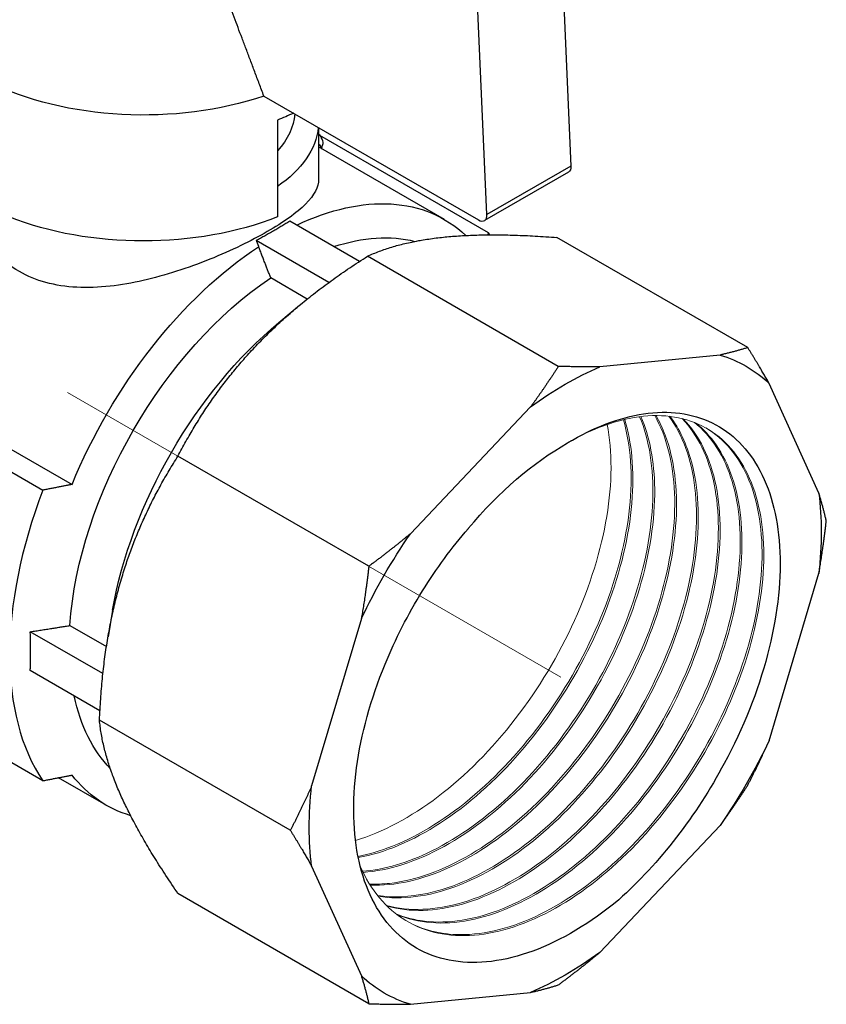
# Model space of a CAD drawing. Units: millimetres. Extents: x -21757 to 907, y -16034 to 1675.
# Drawn here: x 873 to 907, y 1529 to 1570 of the extents above; entities that cross this region are included whole.
import ezdxf

# ---------------------------------------------------------------- set-up
doc = ezdxf.new("R2010")
doc.units = ezdxf.units.MM
doc.linetypes.add('ACAD_ISO04W100', pattern=[30, 24, -3, 0, -3])
doc.layers.get('0').update_dxf_attribs({"color": 220})
for name, color, linetype, lineweight in [('Осевая', 1, 'ACAD_ISO04W100', 15), ('Основная толстая', 7, 'Continuous', 30), ('Основная тонкая', 7, 'Continuous', 15)]:
    doc.layers.add(name, color=color, linetype=linetype, lineweight=lineweight)

# ---------------------------------------------------------------- blocks, each defined once
blk = doc.blocks.new('*U214')
at = {"layer": 'Осевая', "color": 0, "transparency": 16777216}
blk.add_line((4.123, -2.381), (-41.126, 23.744), dxfattribs=at)
blk = doc.blocks.new('A$C40D74601')
at = {"layer": 'Основная толстая', "extrusion": (2.77556e-16, 0.816497, 0.57735)}
for p, q in [((15.96, 19.075), (16.353, 10.18)), ((12.818, 8.138), (12.424, 17.034)), ((3.42, 13.134), (12.465, 7.913)), ((3.996, 12.121), (3.996, 8.039)), ((5.727, 11.802), (5.727, 9.625)), ((12.887, 7.367), (5.777, 11.472)), ((11.031, 7.928), (5.727, 10.989)), ((16.353, 10.18), (12.818, 8.138)), ((16.25, 9.929), (12.715, 7.888)), ((7.448, 6.166), (4.512, 7.861)), ((23.806, 2.532), (15.767, 7.173)), ((6.158, 5.277), (3.098, 7.044)), ((15.823, 1.742), (7.785, 6.383)), ((5.246, 4.579), (3.709, 5.467)), ((4.047, 3.587), (4.921, 4.314)), ((22.637, 2.219), (17.576, 1.718)), ((26.799, -3.607), (24.703, 1.026)), ((-13.128, 0.703), (-5.892, -3.475)), ((-11.49, 0.706), (-4.662, -3.236)), ((14.654, 0.031), (9.594, -5.311)), ((7.841, -6.685), (-0.198, -2.044)), ((24.703, -14.035), (26.799, -6.981)), ((-2.952, -8.536), (-3.144, -9.656)), ((7.527, -8.89), (5.431, -15.944)), ((-3.36, -11.21), (-6.421, -9.443)), ((-4.749, -9.183), (-3.212, -10.071)), ((-3.485, -12.77), (-6.421, -11.076)), ((-5.892, -15.722), (-13.128, -11.545)), ((4.534, -17.812), (-3.505, -13.171)), ((-3.219, -16.754), (-5.228, -15.594)), ((17.576, -22.956), (22.637, -17.614)), ((5.431, -19.318), (7.527, -23.951)), ((7.841, -25.12), (-0.198, -20.479)), ((9.594, -25.144), (14.654, -24.643))]:
    blk.add_line(p, q, dxfattribs=at)
at = {"layer": 'Основная толстая', "extrusion": (5.58067e-17, 1.66533e-16, -1)}
blk.add_ellipse((-1.659, 18.108), major_axis=(-10, 0), ratio=0.57735, start_param=-2.103514, end_param=0.388507, dxfattribs=at)
at = {"layer": 'Основная толстая', "extrusion": (-3.16487e-17, 1.11022e-16, -1)}
blk.add_ellipse((-1.659, 16.883), major_axis=(-10, 0), ratio=0.57735, start_param=-2.256027, end_param=-2.171818, dxfattribs=at)
at = {"layer": 'Основная толстая', "extrusion": (-1.28513e-17, 5.55112e-17, -1)}
blk.add_ellipse((-1.659, 12.539), major_axis=(6.386, 0), ratio=0.57735, start_param=0.042191, end_param=0.483169, dxfattribs=at)
at = {"layer": 'Основная толстая', "extrusion": (1.82567e-17, -1.09704e-33, -1)}
blk.add_ellipse((-1.659, 12.067), major_axis=(7.386, 0), ratio=0.57735, start_param=0.060301, end_param=0.698772, dxfattribs=at)
at = {"layer": 'Основная толстая', "extrusion": (2.47807e-16, -1.48742e-17, -1)}
blk.add_ellipse((-3.126, -0.354), major_axis=(7.375, 12.774), ratio=0.57735, start_param=0.228422, end_param=0.251986, dxfattribs=at)
at = {"layer": 'Основная толстая', "extrusion": (-5.55112e-17, 9.61481e-17, -1)}
blk.add_ellipse((16, 10.362), major_axis=(0.25, -0.433), ratio=0.57735, start_param=-0.837758, end_param=0, dxfattribs=at)
at = {"layer": 'Основная толстая', "extrusion": (3.89112e-17, 2.3393e-16, -1)}
blk.add_ellipse((3.906, -4.413), major_axis=(7.125, 12.341), ratio=0.57735, start_param=-0.696297, end_param=0.135545, dxfattribs=at)
at = {"layer": 'Основная толстая', "extrusion": (-1.68797e-17, 3.33067e-16, -1)}
blk.add_ellipse((-1.659, 12.801), major_axis=(-10, 0), ratio=0.57735, start_param=-2.171818, end_param=-0.969774, dxfattribs=at)
at = {"layer": 'Основная толстая'}
for centre, major_axis, start_param, end_param in [((12.465, 8.321), (0.25, -0.433), -0.785398, 0.837758), ((3.497, -4.178), (7.625, 13.207), -0.281678, -0.271239), ((3.497, -4.178), (-7.625, -13.207), -1.299558, -0.271239)]:
    blk.add_ellipse(centre, major_axis=major_axis, ratio=0.57735, start_param=start_param, end_param=end_param, dxfattribs=at)
at = {"layer": 'Основная толстая', "extrusion": (2.77556e-17, 4.80741e-17, -1)}
blk.add_ellipse((4.416, -4.708), major_axis=(6.5, 11.258), ratio=0.57735, start_param=-0.571679, end_param=-0.162456, dxfattribs=at)
at = {"layer": 'Основная толстая', "extrusion": (7.58296e-17, 2.03185e-17, -1)}
blk.add_ellipse((3.906, -4.413), major_axis=(7.125, 12.341), ratio=0.57735, start_param=-1.801933, end_param=-0.855631, dxfattribs=at)
at = {"layer": 'Основная толстая', "extrusion": (5.92297e-17, 1.581e-16, -1)}
blk.add_ellipse((4.416, -4.708), major_axis=(6.5, 11.258), ratio=0.57735, start_param=-2.279195, end_param=-0.862397, dxfattribs=at)
at = {"layer": 'Основная толстая', "extrusion": (7.21111e-17, -4.16334e-17, -1)}
blk.add_ellipse((6.025, -5.637), major_axis=(6.5, 11.258), ratio=0.57735, start_param=-2.139319, end_param=-1.002273, dxfattribs=at)
at = {"layer": 'Основная толстая', "extrusion": (-2.29215e-16, 3.24633e-16, -1)}
blk.add_ellipse((16.115, -11.463), major_axis=(7.625, 13.207), ratio=0.57735, start_param=-0.13592, end_param=0.13592, dxfattribs=at)
at = {"layer": 'Основная толстая', "extrusion": (2.20052e-16, -6.29482e-17, -1)}
blk.add_ellipse((16.115, -11.463), major_axis=(7.625, 13.207), ratio=0.57735, start_param=-0.921319, end_param=-0.649478, dxfattribs=at)
at = {"layer": 'Основная толстая', "extrusion": (-2.03185e-17, 7.58296e-17, -1)}
blk.add_ellipse((16.115, -11.463), major_axis=(6.075, 10.522), ratio=0.57735, start_param=-1.28057, end_param=-0.773548, dxfattribs=at)
at = {"layer": 'Основная толстая', "extrusion": (1.96015e-16, -4.90704e-17, -1)}
blk.add_ellipse((16.115, -11.463), major_axis=(-7.625, -13.207), ratio=0.57735, start_param=-2.492115, end_param=-2.220274, dxfattribs=at)
at = {"layer": 'Основная толстая', "extrusion": (-1.64541e-16, 1.59096e-16, -1)}
blk.add_ellipse((16.115, -11.463), major_axis=(7.625, 13.207), ratio=0.57735, start_param=-1.706717, end_param=-1.434876, dxfattribs=at)
at = {"layer": 'Основная толстая', "extrusion": (2.4037e-16, -1.38778e-16, -1)}
blk.add_ellipse((4.416, -4.708), major_axis=(-6.5, -11.258), ratio=0.57735, start_param=0.162456, end_param=0.571679, dxfattribs=at)
at = {"layer": 'Основная толстая', "extrusion": (-4.0637e-17, 1.51659e-16, -1)}
blk.add_ellipse((16.115, -11.463), major_axis=(-7.625, -13.207), ratio=0.57735, start_param=-1.706717, end_param=-1.434876, dxfattribs=at)
at = {"layer": 'Основная толстая', "extrusion": (2.68126e-16, -9.07038e-17, -1)}
blk.add_ellipse((3.906, -4.413), major_axis=(-7.125, -12.341), ratio=0.57735, start_param=-0.135545, end_param=0.231136, dxfattribs=at)
at = {"layer": 'Основная толстая', "extrusion": (1.23904e-16, -7.43708e-18, -1)}
blk.add_ellipse((16.115, -11.463), major_axis=(7.625, 13.207), ratio=0.57735, start_param=-2.492115, end_param=-2.220274, dxfattribs=at)
at = {"layer": 'Основная толстая', "extrusion": (1.88578e-16, -1.72974e-16, -1)}
blk.add_ellipse((16.115, -11.463), major_axis=(-7.625, -13.207), ratio=0.57735, start_param=-0.921319, end_param=-0.649478, dxfattribs=at)
at = {"layer": 'Основная толстая', "extrusion": (-2.08896e-16, 2.48804e-16, -1)}
blk.add_ellipse((16.115, -11.463), major_axis=(-7.625, -13.207), ratio=0.57735, start_param=-0.13592, end_param=0.13592, dxfattribs=at)
at = {"layer": 'Основная толстая'}
for points, weights in [([(3.42, 13.134), (2.112, 16.619), (1.197, 18.99)], [1, 1.01755446791, 1]), ([(5.838, 10.926), (5.846, 10.94), (5.855, 10.955)], [1.00003273142, 1.00001888655, 1.00000234883]), ([(4.512, 7.861), (3.833, 7.436), (3.098, 7.044)], [4.73698483289, 4.74829654135, 4.73698483289]), ([(7.785, 6.383), (10.389, 7.579), (15.767, 7.173)], [1.0109136412, 1.09420504041, 1.0109136412]), ([(12.887, 7.367), (12.863, 7.325), (12.839, 7.284)], [1.55513377783, 1.55916544659, 1.56317688557]), ([(3.098, 7.044), (3.149, 6.913), (3.199, 6.785)], [7.98332607334, 8.04775857647, 8.11211401576]), ([(3.709, 5.467), (3.465, 6.096), (3.199, 6.785)], [1, 1.0012571279, 1.0003948933]), ([(-0.198, -2.044), (2.406, 2.97), (7.785, 6.383)], [1.0109136412, 1.09420504041, 1.0109136412]), ([(23.806, 2.532), (23.237, 2.355), (22.637, 2.219)], [1.00184517408, 1.00350153687, 1]), ([(24.703, 1.026), (24.294, 1.745), (23.806, 2.532)], [1, 1.00350153687, 1.00184517408]), ([(15.823, 1.742), (15.255, 0.85), (14.654, 0.031)], [1.00184517408, 1.00350153687, 1]), ([(17.576, 1.718), (16.749, 1.713), (15.823, 1.742)], [1, 1.00350153687, 1.00184517408]), ([(-3.505, -13.171), (-3.239, -6.806), (-0.198, -2.044)], [1.0109136412, 1.09420504041, 1.0109136412]), ([(-4.662, -3.236), (-5.254, -3.353), (-5.892, -3.475)], [1.62663418141, 1.59171679924, 1.55513377783]), ([(27.112, -4.776), (26.982, -4.195), (26.799, -3.607)], [1.00184517408, 1.00350153687, 1]), ([(26.799, -6.981), (26.982, -5.921), (27.112, -4.776)], [1, 1.00350153687, 1.00184517408]), ([(9.594, -5.311), (8.767, -5.999), (7.841, -6.685)], [1, 1.00350153687, 1.00184517408]), ([(7.841, -6.685), (7.71, -7.83), (7.527, -8.89)], [1.00184517408, 1.00350153687, 1]), ([(-6.421, -9.443), (-5.539, -9.306), (-4.749, -9.183)], [1, 1.0014913641, 1]), ([(-6.421, -11.076), (-6.392, -10.275), (-6.421, -9.443)], [1, 1.00238795539, 1]), ([(-0.198, -20.479), (-3.239, -16.024), (-3.505, -13.171)], [1.0109136412, 1.09420504041, 1.0109136412]), ([(23.806, -15.903), (24.294, -14.964), (24.703, -14.035)], [1.00184517408, 1.00350153687, 1]), ([(-5.892, -15.722), (-5.254, -15.6), (-4.662, -15.484)], [1.55513377783, 1.59171679924, 1.6266341814]), ([(5.431, -15.944), (5.022, -16.873), (4.534, -17.812)], [1, 1.00350153687, 1.00184517408]), ([(22.637, -17.614), (23.237, -16.795), (23.806, -15.903)], [1, 1.00350153687, 1.00184517408]), ([(4.534, -17.812), (5.022, -18.599), (5.431, -19.318)], [1.00184517408, 1.00350153687, 1]), ([(15.823, -24.33), (16.749, -23.644), (17.576, -22.956)], [1.00184517408, 1.00350153687, 1]), ([(7.527, -23.951), (7.71, -24.539), (7.841, -25.12)], [1, 1.00350153687, 1.00184517408]), ([(14.654, -24.643), (15.255, -24.507), (15.823, -24.33)], [1, 1.00350153687, 1.00184517408]), ([(7.841, -25.12), (8.767, -25.149), (9.594, -25.144)], [1.00184517408, 1.00350153687, 1])]:
    blk.add_rational_spline(points, weights, degree=2, dxfattribs=at)
blk.add_open_spline([(5.727, 11.54), (5.768, 11.485), (5.808, 11.428), (5.847, 11.371)], degree=3, dxfattribs=at)
for points, knots in [([(5.855, 10.955), (5.889, 11.014), (5.91, 11.079), (5.919, 11.209), (5.897, 11.296), (5.851, 11.367), (5.849, 11.369), (5.847, 11.371)], [-0.10323741, -0.10323741, -0.10323741, -0.10323741, -0.0732669, -0.0732669, -0.03531396, -0.03531396, -0.03407243, -0.03407243, -0.03407243, -0.03407243]), ([(5.727, 9.625), (5.727, 9.306), (5.549, 8.956), (4.802, 8.207), (4.233, 7.805), (2.895, 7.033), (2.053, 6.62), (0.232, 5.886), (-0.747, 5.568), (-2.573, 5.152), (-3.551, 5.026), (-5.368, 5.119), (-6.21, 5.346), (-6.881, 5.734), (-7.297, 5.974), (-7.676, 6.288), (-7.989, 6.66)], [-1.705489, -1.705489, -1.705489, -1.705489, -1.421547, -1.421547, -1.137604, -1.137604, -0.853661, -0.853661, -0.569718, -0.569718, -0.284859, -0.284859, 0, 0, 0, 0.176488, 0.176488, 0.176488, 0.176488]), ([(16.217, -1.484), (17.307, -0.827), (18.392, -0.412), (20.484, -0.101), (21.464, -0.231), (23.151, -1.053), (23.838, -1.744), (24.821, -3.608), (25.102, -4.77), (25.213, -7.421), (25.036, -8.888), (24.236, -11.943), (23.616, -13.501), (22.227, -16.09), (21.548, -17.137), (20.046, -19.082), (19.229, -19.968), (18.374, -20.738)], [0.014407, 0.014407, 0.014407, 0.014407, 0.477255, 0.477255, 0.960666, 0.960666, 1.450231, 1.450231, 1.945949, 1.945949, 2.447817, 2.447817, 2.955834, 2.955834, 3.328686, 3.328686, 3.704812, 3.704812, 3.704812, 3.704812]), ([(18.374, -20.738), (17.18, -21.722), (15.947, -22.458), (13.559, -23.339), (12.425, -23.482), (10.405, -23.159), (9.535, -22.703), (8.172, -21.254), (7.689, -20.281), (7.17, -17.949), (7.134, -16.616), (7.515, -13.767), (7.922, -12.281), (8.96, -9.749), (9.491, -8.709), (10.684, -6.781), (11.333, -5.896), (12.033, -5.091)], [0, 0, 0, 0, 0.518013, 0.518013, 1.029868, 1.029868, 1.535561, 1.535561, 2.035092, 2.035092, 2.528459, 2.528459, 3.015661, 3.015661, 3.365581, 3.365581, 3.697785, 3.697785, 3.697785, 3.697785])]:
    blk.add_open_spline(points, degree=3, knots=knots, dxfattribs=at)
at = {"layer": 'Основная тонкая'}
for points, knots in [([(7.479, -19.326), (7.917, -20.332), (8.572, -21.114), (9.395, -21.611), (10.217, -22.108), (11.206, -22.32), (12.286, -22.231), (13.365, -22.142), (14.533, -21.752), (15.702, -21.094), (16.873, -20.434), (18.042, -19.504), (19.119, -18.378), (20.195, -17.253), (21.178, -15.934), (21.992, -14.526), (22.805, -13.119), (23.448, -11.624), (23.873, -10.159), (24.298, -8.695), (24.504, -7.263), (24.477, -5.975), (24.45, -4.686), (24.189, -3.542), (23.715, -2.637), (23.243, -1.733), (22.559, -1.067), (21.72, -0.693), (20.879, -0.318), (19.884, -0.234), (18.813, -0.451), (17.978, -0.62), (17.099, -0.97), (16.217, -1.484)], [-4.340025, -4.340025, -4.340025, -4.340025, -3.938736, -3.938736, -3.938736, -3.537576, -3.537576, -3.537576, -3.136534, -3.136534, -3.136534, -2.734445, -2.734445, -2.734445, -2.332726, -2.332726, -2.332726, -1.931326, -1.931326, -1.931326, -1.530194, -1.530194, -1.530194, -1.12819, -1.12819, -1.12819, -0.726854, -0.726854, -0.726854, -0.325014, -0.325014, -0.325014, -0.01185, -0.01185, -0.01185, -0.01185]), ([(19.25, -0.379), (19.657, -1.354), (19.847, -2.554), (19.803, -3.883), (19.759, -5.212), (19.482, -6.67), (18.992, -8.14), (18.5, -9.614), (17.795, -11.1), (16.93, -12.48), (16.066, -13.857), (15.045, -15.127), (13.943, -16.189), (12.84, -17.253), (11.659, -18.107), (10.49, -18.683), (9.49, -19.177), (8.5, -19.467), (7.576, -19.537)], [38.889652, 38.889652, 38.889652, 38.889652, 39.291075, 39.291075, 39.291075, 39.692226, 39.692226, 39.692226, 40.09429, 40.09429, 40.09429, 40.495671, 40.495671, 40.495671, 40.897624, 40.897624, 40.897624, 41.241563, 41.241563, 41.241563, 41.241563]), ([(7.598, -19.584), (8.674, -19.512), (9.841, -19.138), (11.01, -18.493), (12.179, -17.849), (13.348, -16.935), (14.428, -15.823), (15.51, -14.709), (16.501, -13.397), (17.325, -11.993), (18.148, -10.591), (18.803, -9.097), (19.24, -7.631), (19.678, -6.162), (19.898, -4.722), (19.883, -3.424), (19.87, -2.272), (19.672, -1.232), (19.303, -0.372)], [-34.964789, -34.964789, -34.964789, -34.964789, -34.563357, -34.563357, -34.563357, -34.162197, -34.162197, -34.162197, -33.760108, -33.760108, -33.760108, -33.358708, -33.358708, -33.358708, -32.956705, -32.956705, -32.956705, -32.599656, -32.599656, -32.599656, -32.599656]), ([(19.889, -0.333), (20.384, -1.213), (20.669, -2.334), (20.72, -3.607), (20.771, -4.879), (20.59, -6.301), (20.188, -7.762), (19.786, -9.222), (19.164, -10.719), (18.37, -12.134), (17.574, -13.551), (16.606, -14.885), (15.54, -16.029), (14.476, -17.172), (13.315, -18.126), (12.148, -18.814), (10.98, -19.503), (9.806, -19.925), (8.716, -20.047), (8.429, -20.079), (8.148, -20.091), (7.874, -20.082)], [32.523352, 32.523352, 32.523352, 32.523352, 32.924898, 32.924898, 32.924898, 33.326153, 33.326153, 33.326153, 33.727166, 33.727166, 33.727166, 34.128798, 34.128798, 34.128798, 34.52987, 34.52987, 34.52987, 34.93107, 34.93107, 34.93107, 35.036796, 35.036796, 35.036796, 35.036796]), ([(7.9, -20.123), (8.937, -20.167), (10.082, -19.909), (11.248, -19.37), (12.412, -18.831), (13.596, -18.013), (14.707, -16.98), (15.818, -15.947), (16.855, -14.701), (17.74, -13.341), (18.625, -11.978), (19.356, -10.501), (19.877, -9.028), (20.397, -7.556), (20.707, -6.089), (20.784, -4.743), (20.86, -3.396), (20.704, -2.171), (20.328, -1.165), (20.217, -0.868), (20.087, -0.59), (19.939, -0.333)], [-28.759849, -28.759849, -28.759849, -28.759849, -28.358293, -28.358293, -28.358293, -27.95703, -27.95703, -27.95703, -27.55601, -27.55601, -27.55601, -27.154357, -27.154357, -27.154357, -26.75327, -26.75327, -26.75327, -26.352038, -26.352038, -26.352038, -26.233571, -26.233571, -26.233571, -26.233571]), ([(20.485, -0.362), (21.061, -1.143), (21.437, -2.18), (21.58, -3.389), (21.724, -4.597), (21.636, -5.977), (21.322, -7.418), (21.009, -8.859), (20.47, -10.36), (19.746, -11.804), (19.021, -13.25), (18.111, -14.636), (17.086, -15.853), (16.063, -17.067), (14.926, -18.111), (13.764, -18.902), (12.601, -19.694), (11.413, -20.231), (10.293, -20.47), (9.562, -20.627), (8.861, -20.657), (8.211, -20.561)], [26.159359, 26.159359, 26.159359, 26.159359, 26.561033, 26.561033, 26.561033, 26.962396, 26.962396, 26.962396, 27.363498, 27.363498, 27.363498, 27.765404, 27.765404, 27.765404, 28.16667, 28.16667, 28.16667, 28.568331, 28.568331, 28.568331, 28.830172, 28.830172, 28.830172, 28.830172]), ([(8.24, -20.596), (9.233, -20.753), (10.35, -20.61), (11.505, -20.177), (12.659, -19.745), (13.851, -19.026), (14.986, -18.075), (16.121, -17.126), (17.2, -15.947), (18.14, -14.633), (19.081, -13.316), (19.881, -11.864), (20.48, -10.393), (21.077, -8.923), (21.472, -7.435), (21.635, -6.047), (21.798, -4.658), (21.73, -3.369), (21.435, -2.283), (21.234, -1.542), (20.929, -0.896), (20.532, -0.368)], [-22.553101, -22.553101, -22.553101, -22.553101, -22.151415, -22.151415, -22.151415, -21.750044, -21.750044, -21.750044, -21.348935, -21.348935, -21.348935, -20.947005, -20.947005, -20.947005, -20.545722, -20.545722, -20.545722, -20.144019, -20.144019, -20.144019, -19.869732, -19.869732, -19.869732, -19.869732]), ([(7.28, -18.239), (8.42, -17.899), (9.611, -17.265), (10.761, -16.39), (11.915, -15.513), (13.026, -14.393), (14.01, -13.12), (14.991, -11.849), (15.845, -10.427), (16.504, -8.965), (17.165, -7.502), (17.63, -6.001), (17.865, -4.581), (18.098, -3.173), (18.104, -1.847), (17.884, -0.707)], [-47.348079, -47.348079, -47.348079, -47.348079, -46.946894, -46.946894, -46.946894, -46.54472, -46.54472, -46.54472, -46.143258, -46.143258, -46.143258, -45.741089, -45.741089, -45.741089, -45.342223, -45.342223, -45.342223, -45.342223]), ([(18.563, -0.507), (18.877, -1.573), (18.966, -2.846), (18.824, -4.226), (18.681, -5.604), (18.307, -7.087), (17.728, -8.557), (17.148, -10.029), (16.364, -11.488), (15.436, -12.816), (14.51, -14.142), (13.44, -15.338), (12.31, -16.308), (11.18, -17.279), (9.99, -18.023), (8.832, -18.481), (8.342, -18.675), (7.858, -18.818), (7.386, -18.909)], [45.259123, 45.259123, 45.259123, 45.259123, 45.660421, 45.660421, 45.660421, 46.06147, 46.06147, 46.06147, 46.463211, 46.463211, 46.463211, 46.864359, 46.864359, 46.864359, 47.265733, 47.265733, 47.265733, 47.435772, 47.435772, 47.435772, 47.435772]), ([(7.397, -18.963), (8.507, -18.761), (9.691, -18.261), (10.856, -17.503), (12.02, -16.745), (13.165, -15.729), (14.202, -14.538), (15.24, -13.344), (16.17, -11.974), (16.918, -10.536), (17.666, -9.101), (18.232, -7.6), (18.575, -6.151), (18.918, -4.702), (19.036, -3.307), (18.922, -2.077), (18.87, -1.511), (18.768, -0.98), (18.621, -0.493)], [-41.160191, -41.160191, -41.160191, -41.160191, -40.758883, -40.758883, -40.758883, -40.357826, -40.357826, -40.357826, -39.956059, -39.956059, -39.956059, -39.554893, -39.554893, -39.554893, -39.153476, -39.153476, -39.153476, -38.968832, -38.968832, -38.968832, -38.968832]), ([(21.041, -0.461), (21.693, -1.14), (22.155, -2.087), (22.388, -3.226), (22.621, -4.364), (22.626, -5.693), (22.401, -7.106), (22.176, -8.519), (21.721, -10.016), (21.071, -11.477), (20.414, -12.954), (19.558, -14.393), (18.571, -15.68), (17.592, -16.955), (16.485, -18.078), (15.335, -18.961), (14.169, -19.857), (12.96, -20.504), (11.803, -20.849), (10.647, -21.195), (9.544, -21.239), (8.583, -20.977)], [19.796984, 19.796984, 19.796984, 19.796984, 20.198793, 20.198793, 20.198793, 20.600269, 20.600269, 20.600269, 21.001465, 21.001465, 21.001465, 21.406657, 21.406657, 21.406657, 21.808139, 21.808139, 21.808139, 22.215185, 22.215185, 22.215185, 22.622231, 22.622231, 22.622231, 22.622231]), ([(8.615, -21.008), (9.559, -21.276), (10.643, -21.245), (11.782, -20.92), (12.919, -20.596), (14.111, -19.977), (15.264, -19.114), (16.417, -18.252), (17.531, -17.146), (18.519, -15.885), (19.525, -14.601), (20.401, -13.158), (21.076, -11.673), (21.74, -10.213), (22.21, -8.714), (22.451, -7.294), (22.698, -5.839), (22.703, -4.469), (22.469, -3.299), (22.234, -2.129), (21.759, -1.159), (21.084, -0.472)], [-16.345075, -16.345075, -16.345075, -16.345075, -15.943255, -15.943255, -15.943255, -15.54177, -15.54177, -15.54177, -15.140566, -15.140566, -15.140566, -14.73229, -14.73229, -14.73229, -14.330793, -14.330793, -14.330793, -13.919127, -13.919127, -13.919127, -13.507462, -13.507462, -13.507462, -13.507462]), ([(21.559, -0.625), (22.282, -1.2), (22.826, -2.053), (23.146, -3.116), (23.466, -4.177), (23.562, -5.447), (23.425, -6.825), (23.289, -8.201), (22.92, -9.684), (22.346, -11.155), (21.772, -12.625), (20.995, -14.083), (20.072, -15.412), (19.149, -16.744), (18.08, -17.947), (16.95, -18.924), (15.822, -19.9), (14.633, -20.651), (13.475, -21.116), (12.317, -21.582), (11.191, -21.761), (10.184, -21.64), (9.764, -21.589), (9.364, -21.487), (8.99, -21.334)], [13.43565, 13.43565, 13.43565, 13.43565, 13.837598, 13.837598, 13.837598, 14.239194, 14.239194, 14.239194, 14.64049, 14.64049, 14.64049, 15.041538, 15.041538, 15.041538, 15.443275, 15.443275, 15.443275, 15.84442, 15.84442, 15.84442, 16.245787, 16.245787, 16.245787, 16.413438, 16.413438, 16.413438, 16.413438]), ([(9.024, -21.36), (9.916, -21.736), (10.96, -21.818), (12.076, -21.601), (13.191, -21.384), (14.377, -20.869), (15.542, -20.097), (16.706, -19.326), (17.848, -18.299), (18.879, -17.097), (19.911, -15.896), (20.831, -14.522), (21.569, -13.084), (22.309, -11.644), (22.866, -10.14), (23.197, -8.692), (23.528, -7.247), (23.635, -5.859), (23.509, -4.638), (23.383, -3.416), (23.026, -2.363), (22.467, -1.562), (22.216, -1.203), (21.925, -0.895), (21.599, -0.641)], [-10.136232, -10.136232, -10.136232, -10.136232, -9.734273, -9.734273, -9.734273, -9.332667, -9.332667, -9.332667, -8.931362, -8.931362, -8.931362, -8.530307, -8.530307, -8.530307, -8.128549, -8.128549, -8.128549, -7.727389, -7.727389, -7.727389, -7.325986, -7.325986, -7.325986, -7.146188, -7.146188, -7.146188, -7.146188]), ([(22.04, -0.854), (22.829, -1.321), (23.452, -2.075), (23.856, -3.056), (24.26, -4.035), (24.446, -5.239), (24.398, -6.572), (24.35, -7.904), (24.069, -9.364), (23.574, -10.835), (23.08, -12.306), (22.373, -13.788), (21.508, -15.162), (20.641, -16.54), (19.615, -17.81), (18.511, -18.87), (17.408, -19.929), (16.228, -20.778), (15.061, -21.349), (13.893, -21.922), (12.739, -22.216), (11.689, -22.208), (10.859, -22.201), (10.093, -22.006), (9.43, -21.632)], [7.074839, 7.074839, 7.074839, 7.074839, 7.476933, 7.476933, 7.476933, 7.878656, 7.878656, 7.878656, 8.280059, 8.280059, 8.280059, 8.681194, 8.681194, 8.681194, 9.083207, 9.083207, 9.083207, 9.48455, 9.48455, 9.48455, 9.886407, 9.886407, 9.886407, 10.204214, 10.204214, 10.204214, 10.204214])]:
    blk.add_open_spline(points, degree=3, knots=knots, dxfattribs=at)
at = {"layer": 'Осевая'}
blk.add_blockref('*U214', (11.804, -8.973), dxfattribs=at)

msp = doc.modelspace()

# ---------------------------------------------------------------- block references
msp.add_blockref('A$C40D74601', (879.484, 1554.047))

doc.saveas('drawing.dxf')
